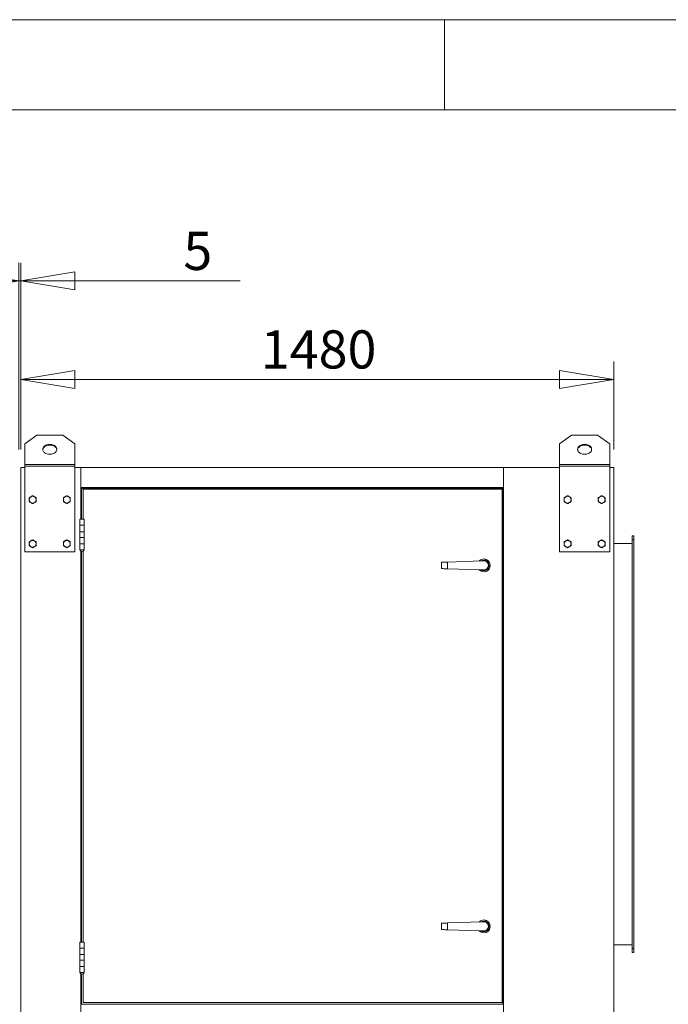
# Model space of a CAD drawing. Units: millimetres. Extents: x 0 to 420, y 0 to 297.
# Drawn here: x 236 to 272, y 237 to 292 of the extents above; entities that cross this region are included whole.
import ezdxf

# ---------------------------------------------------------------- set-up
doc = ezdxf.new("R2010")
doc.units = ezdxf.units.MM
doc.styles.add('SLDTEXTSTYLE0', font='TXT', dxfattribs={"width": 0.75})
doc.dimstyles.new('SLDDIMSTYLE0', dxfattribs={"dimtxt": 2.116667, "dimasz": 3, "dimexe": 0, "dimexo": 0.0625, "dimgap": 0.529167, "dimtad": 1, "dimdec": 1, "dimlfac": 45, "dimrnd": 1e-09, "dimzin": 12, "dimdsep": 46, "dimtxsty": 'SLDTEXTSTYLE0', "dimblk1": 'CLOSED', "dimblk2": 'CLOSED', "dimsah": 1, "dimcen": 0.09, "dimadec": 0, "dimazin": 3, "dimtfac": 1, "dimtdec": 1, "dimtofl": 0, "dimtmove": 0, "dimatfit": 3, "dimldrblk": 'CLOSED', "dimfxl": 0, "dimfrac": 2, "dimtolj": 1, "dimtzin": 12, "dimarcsym": 0})
doc.dimstyles.new('SLDDIMSTYLE1', dxfattribs={"dimtxt": 2.116667, "dimasz": 3, "dimexe": 0, "dimexo": 0.0625, "dimgap": 0.529167, "dimtad": 1, "dimdec": 1, "dimlfac": 45, "dimrnd": 1e-09, "dimzin": 12, "dimdsep": 46, "dimtxsty": 'SLDTEXTSTYLE0', "dimblk1": 'CLOSED', "dimblk2": 'CLOSED', "dimsah": 1, "dimcen": 0.09, "dimadec": 0, "dimazin": 3, "dimtfac": 1, "dimtdec": 1, "dimtmove": 0, "dimatfit": 0, "dimldrblk": 'CLOSED', "dimfxl": 0, "dimfrac": 2, "dimtolj": 1, "dimtzin": 12, "dimarcsym": 0})

# ---------------------------------------------------------------- blocks, each defined once
blk = doc.blocks.new('_CLOSED')
at = {"color": 0, "linetype": 'ByBlock', "lineweight": -2}
for p, q in [((-1, 0.166667), (0, 0)), ((-1, 0.166667), (-1, -0.166667)), ((0, 0), (-1, -0.166667)), ((0, 0), (-1, 0))]:
    blk.add_line(p, q, dxfattribs=at)
blk = doc.blocks.new('*D13')
at = {"color": 8, "linetype": 'Continuous', "lineweight": 0}
for p, q in [((236.503, 268.155), (236.503, 273.042)), ((269.392, 268.155), (269.392, 273.042)), ((236.503, 272.042), (269.392, 272.042))]:
    blk.add_line(p, q, dxfattribs=at)
at = {"color": 8, "linetype": 'Continuous', "lineweight": 0, "xscale": 3, "yscale": 3, "rotation": 180.0000000000004}
blk.add_blockref('_CLOSED', (236.503, 272.042, -0.381), dxfattribs=at)
at = {"color": 8, "linetype": 'Continuous', "lineweight": 0, "xscale": 3, "yscale": 3}
blk.add_blockref('_CLOSED', (269.392, 272.042, -0.381), dxfattribs=at)
at = {"color": 8, "linetype": 'Continuous', "lineweight": 0, "insert": (249.821, 274.77), "char_height": 2.1167, "attachment_point": 1, "style": 'SLDTEXTSTYLE0'}
blk.add_mtext('1480', dxfattribs=at)
blk = doc.blocks.new('*D16')
at = {"color": 7, "linetype": 'Continuous', "lineweight": 0}
for p, q in [((236.392, 268.155), (236.392, 278.508)), ((236.503, 268.155), (236.503, 278.508)), ((236.392, 277.508), (226.392, 277.508)), ((236.392, 277.508), (236.503, 277.508)), ((236.503, 277.508), (248.675, 277.508))]:
    blk.add_line(p, q, dxfattribs=at)
at = {"color": 7, "linetype": 'Continuous', "lineweight": 0, "xscale": 3, "yscale": 3}
blk.add_blockref('_CLOSED', (236.392, 277.508, -0.381), dxfattribs=at)
at = {"color": 7, "linetype": 'Continuous', "lineweight": 0, "xscale": 3, "yscale": 3, "rotation": 180.0000000000004}
blk.add_blockref('_CLOSED', (236.503, 277.508, -0.381), dxfattribs=at)
at = {"color": 7, "linetype": 'Continuous', "lineweight": 0, "insert": (245.526, 280.236), "char_height": 2.117, "attachment_point": 1, "style": 'SLDTEXTSTYLE0'}
blk.add_mtext('5', dxfattribs=at)

msp = doc.modelspace()

# ---------------------------------------------------------------- linework, layer by layer
at = {"color": 9, "linetype": 'Continuous', "lineweight": 0}
for p, q in [((415, 292), (5, 292)), ((260, 287), (260, 292)), ((410, 287), (10, 287))]:
    msp.add_line(p, q, dxfattribs=at)
at = {"color": 7, "linetype": 'Continuous', "lineweight": 15}
for p, q in [((237.3918, 268.9553), (236.7252, 268.4839)), ((237.3918, 268.9553), (238.8363, 268.9553)), ((239.5029, 268.4839), (238.8363, 268.9553)), ((267.0585, 268.9553), (266.3918, 268.4839)), ((267.0585, 268.9553), (268.5029, 268.9553)), ((269.1696, 268.4839), (268.5029, 268.9553)), ((236.7252, 267.3216), (236.7252, 268.4839)), ((239.5029, 268.4839), (239.5029, 267.3216)), ((266.3918, 267.3216), (266.3918, 268.4839)), ((269.1696, 268.4839), (269.1696, 267.3216)), ((236.5029, 267.155), (236.5029, 206.4883)), ((236.5029, 267.155), (236.7252, 267.155)), ((236.7252, 267.3216), (239.5029, 267.3216)), ((236.7252, 267.2431), (236.7252, 267.3216)), ((239.5029, 267.2431), (236.7252, 267.2431)), ((236.7252, 267.2431), (236.7252, 262.4883)), ((239.5029, 267.3216), (239.5029, 267.2431)), ((239.5029, 262.4883), (239.5029, 267.2431)), ((239.5029, 267.155), (239.8363, 267.155)), ((239.8363, 267.155), (239.8363, 264.2883)), ((239.8363, 267.155), (263.2807, 267.155)), ((263.2807, 267.155), (263.2807, 206.4883)), ((263.2807, 267.155), (266.3918, 267.155)), ((266.3918, 267.3216), (269.1696, 267.3216)), ((266.3918, 267.2431), (266.3918, 267.3216)), ((266.3918, 267.2431), (266.3918, 262.4883)), ((269.1696, 267.2431), (266.3918, 267.2431)), ((269.1696, 267.3216), (269.1696, 267.2431)), ((269.1696, 262.4883), (269.1696, 267.2431)), ((269.1696, 267.155), (269.3918, 267.155)), ((269.3918, 267.155), (269.3918, 206.4883)), ((239.8363, 266.0439), (263.2807, 266.0439)), ((239.8696, 264.2883), (239.8696, 265.9994)), ((239.8696, 265.9994), (263.2474, 265.9994)), ((263.2474, 265.9994), (263.2474, 237.3994)), ((239.9696, 265.955), (239.9696, 264.2883)), ((263.2141, 265.955), (239.9696, 265.955)), ((263.2141, 237.4883), (263.2141, 265.955)), ((239.7807, 264.2883), (239.7807, 263.955)), ((239.7807, 264.2883), (240.0252, 264.2883)), ((239.7807, 263.955), (239.7807, 263.5994)), ((239.7807, 263.955), (240.0252, 263.955)), ((240.0252, 263.955), (240.0252, 264.2883)), ((240.0252, 263.5994), (240.0252, 263.955)), ((239.7807, 263.5994), (239.7807, 263.2883)), ((240.0252, 263.5994), (239.7807, 263.5994)), ((239.7807, 263.2883), (239.7807, 262.9328)), ((239.7807, 263.2883), (240.0252, 263.2883)), ((240.0252, 263.2883), (240.0252, 263.5994)), ((240.0252, 262.9328), (240.0252, 263.2883)), ((270.4141, 263.155), (270.4141, 263.3772)), ((270.4141, 263.3772), (270.5029, 263.3772)), ((270.5029, 263.3772), (270.5029, 263.155)), ((239.7807, 262.9328), (239.7807, 262.5994)), ((240.0252, 262.9328), (239.7807, 262.9328)), ((240.0252, 262.5994), (240.0252, 262.9328)), ((270.4141, 262.955), (269.3918, 262.955)), ((270.5029, 263.155), (270.4141, 263.155)), ((270.4141, 263.155), (270.4141, 240.4883)), ((270.5029, 263.155), (270.5029, 240.4883)), ((236.7252, 262.4883), (239.5029, 262.4883)), ((239.7807, 262.5994), (239.7807, 262.5972)), ((240.0252, 262.5994), (239.7807, 262.5994)), ((240.0252, 262.5972), (239.7807, 262.5972)), ((239.8363, 262.527), (239.8363, 240.8439)), ((239.8696, 240.8439), (239.8696, 262.5127)), ((239.9696, 262.527), (239.9696, 240.8439)), ((240.0252, 262.5972), (240.0252, 262.5994)), ((266.3918, 262.4883), (269.1696, 262.4883)), ((259.8363, 261.9105), (259.8363, 261.555)), ((262.0762, 261.9772), (260.1696, 261.9205)), ((260.1696, 261.9205), (260.1696, 261.5451)), ((262.0762, 261.9772), (262.1513, 261.9772)), ((260.1696, 261.5451), (262.0762, 261.4883)), ((262.0762, 261.4883), (262.1513, 261.4883)), ((262.0762, 241.955), (260.1696, 241.8982)), ((262.0762, 241.955), (262.1513, 241.955)), ((259.8363, 241.8883), (259.8363, 241.5328)), ((260.1696, 241.8982), (260.1696, 241.5228)), ((260.1696, 241.5228), (262.0762, 241.4661)), ((262.0762, 241.4661), (262.1513, 241.4661)), ((239.7807, 240.8439), (239.7807, 240.5105)), ((239.7807, 240.8439), (240.0252, 240.8439)), ((240.0252, 240.5105), (240.0252, 240.8439)), ((239.7807, 240.5105), (239.7807, 240.155)), ((239.7807, 240.5105), (240.0252, 240.5105)), ((240.0252, 240.155), (240.0252, 240.5105)), ((270.4141, 240.6883), (269.3918, 240.6883)), ((270.4141, 240.2661), (270.4141, 240.4883)), ((270.4141, 240.4883), (270.5029, 240.4883)), ((270.5029, 240.4883), (270.5029, 240.2661)), ((239.7807, 240.155), (239.7807, 239.8439)), ((240.0252, 240.155), (239.7807, 240.155)), ((239.7807, 239.8439), (239.7807, 239.4883)), ((239.7807, 239.8439), (240.0252, 239.8439)), ((240.0252, 239.8439), (240.0252, 240.155)), ((240.0252, 239.4883), (240.0252, 239.8439)), ((270.5029, 240.2661), (270.4141, 240.2661)), ((239.7807, 239.4883), (239.7807, 239.155)), ((240.0252, 239.4883), (239.7807, 239.4883)), ((240.0252, 239.155), (240.0252, 239.4883)), ((239.7807, 239.155), (239.7807, 239.1528)), ((240.0252, 239.155), (239.7807, 239.155)), ((240.0252, 239.1528), (239.7807, 239.1528)), ((239.8363, 239.0825), (239.8363, 235.5994)), ((239.8696, 237.3994), (239.8696, 239.0683)), ((239.9696, 239.0825), (239.9696, 237.4883)), ((240.0252, 239.1528), (240.0252, 239.155)), ((263.2474, 237.3994), (239.8696, 237.3994)), ((239.9696, 237.4883), (263.2141, 237.4883))]:
    msp.add_line(p, q, dxfattribs=at)
at = {"color": 7, "linetype": 'Continuous', "lineweight": 15, "flags": 128}
for points in [[(238.1141, 267.8946), (238.1694, 267.8974), (238.2236, 267.9058), (238.2756, 267.9195), (238.3243, 267.9383), (238.3687, 267.9618), (238.408, 267.9895), (238.4412, 268.0209), (238.4678, 268.0554), (238.4872, 268.0921), (238.499, 268.1305), (238.5029, 268.1696), (238.499, 268.2088), (238.4872, 268.2471), (238.4678, 268.2838), (238.4412, 268.3183), (238.408, 268.3497), (238.3687, 268.3774), (238.3243, 268.4009), (238.2756, 268.4198), (238.2236, 268.4335), (238.1694, 268.4418), (238.1141, 268.4446), (238.0587, 268.4418), (238.0045, 268.4335), (237.9525, 268.4198), (237.9038, 268.4009), (237.8594, 268.3774), (237.8202, 268.3497), (237.7869, 268.3183), (237.7603, 268.2838), (237.7409, 268.2471), (237.7291, 268.2088), (237.7252, 268.1696), (237.7291, 268.1305), (237.7409, 268.0921), (237.7603, 268.0554), (237.7869, 268.0209), (237.8202, 267.9895), (237.8594, 267.9618), (237.9038, 267.9383), (237.9525, 267.9195), (238.0045, 267.9058), (238.0587, 267.8974), (238.1141, 267.8946)], [(237.7262, 268.15), (237.7291, 268.1695), (237.7409, 268.2078), (237.7603, 268.2446), (237.7869, 268.279), (237.8202, 268.3104), (237.8594, 268.3381), (237.9038, 268.3617), (237.9525, 268.3805), (238.0045, 268.3942), (238.0587, 268.4025), (238.1141, 268.4053), (238.1694, 268.4025), (238.2236, 268.3942), (238.2756, 268.3805), (238.3243, 268.3617), (238.3687, 268.3381), (238.408, 268.3104), (238.4412, 268.279), (238.4678, 268.2446), (238.4872, 268.2078), (238.499, 268.1695), (238.5019, 268.15)], [(267.7807, 267.8946), (267.8361, 267.8974), (267.8903, 267.9058), (267.9423, 267.9195), (267.991, 267.9383), (268.0354, 267.9618), (268.0746, 267.9895), (268.1079, 268.0209), (268.1345, 268.0554), (268.1539, 268.0921), (268.1657, 268.1305), (268.1696, 268.1696), (268.1657, 268.2088), (268.1539, 268.2471), (268.1345, 268.2838), (268.1079, 268.3183), (268.0746, 268.3497), (268.0354, 268.3774), (267.991, 268.4009), (267.9423, 268.4198), (267.8903, 268.4335), (267.8361, 268.4418), (267.7807, 268.4446), (267.7254, 268.4418), (267.6712, 268.4335), (267.6192, 268.4198), (267.5705, 268.4009), (267.526, 268.3774), (267.4868, 268.3497), (267.4536, 268.3183), (267.427, 268.2838), (267.4076, 268.2471), (267.3958, 268.2088), (267.3918, 268.1696), (267.3958, 268.1305), (267.4076, 268.0921), (267.427, 268.0554), (267.4536, 268.0209), (267.4868, 267.9895), (267.526, 267.9618), (267.5705, 267.9383), (267.6192, 267.9195), (267.6712, 267.9058), (267.7254, 267.8974), (267.7807, 267.8946)], [(267.3928, 268.15), (267.3958, 268.1695), (267.4076, 268.2078), (267.427, 268.2446), (267.4536, 268.279), (267.4868, 268.3104), (267.526, 268.3381), (267.5705, 268.3617), (267.6192, 268.3805), (267.6712, 268.3942), (267.7254, 268.4025), (267.7807, 268.4053), (267.8361, 268.4025), (267.8903, 268.3942), (267.9423, 268.3805), (267.991, 268.3617), (268.0354, 268.3381), (268.0746, 268.3104), (268.1079, 268.279), (268.1345, 268.2446), (268.1539, 268.2078), (268.1657, 268.1695), (268.1686, 268.15)], [(259.8363, 261.9105), (259.8404, 261.9107), (259.8526, 261.911), (259.8726, 261.9116), (259.8999, 261.9124), (259.9339, 261.9134), (259.9737, 261.9146), (260.0183, 261.916), (260.0666, 261.9174), (260.1175, 261.9189), (260.1696, 261.9205)], [(260.1696, 261.5451), (260.1175, 261.5466), (260.0666, 261.5481), (260.0183, 261.5496), (259.9737, 261.5509), (259.9339, 261.5521), (259.8999, 261.5531), (259.8726, 261.5539), (259.8526, 261.5545), (259.8404, 261.5549), (259.8363, 261.555)], [(259.8363, 241.8883), (259.8404, 241.8884), (259.8526, 241.8888), (259.8726, 241.8894), (259.8999, 241.8902), (259.9339, 241.8912), (259.9737, 241.8924), (260.0183, 241.8937), (260.0666, 241.8952), (260.1175, 241.8967), (260.1696, 241.8982)], [(260.1696, 241.5228), (260.1175, 241.5244), (260.0666, 241.5259), (260.0183, 241.5273), (259.9737, 241.5287), (259.9339, 241.5299), (259.8999, 241.5309), (259.8726, 241.5317), (259.8526, 241.5323), (259.8404, 241.5326), (259.8363, 241.5328)]]:
    msp.add_lwpolyline(points, dxfattribs=at)
at = {"color": 7, "linetype": 'Continuous', "lineweight": 15}
for centre, radius, start, end in [((237.1696, 265.3772), 0.1889, 120, 180), ((237.1696, 265.3772), 0.1889, 60, 120), ((237.1696, 265.3772), 0.1889, 0, 60), ((239.0585, 265.3772), 0.1889, 120, 180), ((239.0585, 265.3772), 0.1889, 60, 120), ((239.0585, 265.3772), 0.1889, 0, 60), ((266.8363, 265.3772), 0.1889, 120, 180), ((266.8363, 265.3772), 0.1889, 60, 120), ((266.8363, 265.3772), 0.1889, 0, 60), ((268.7252, 265.3772), 0.1889, 120, 180), ((268.7252, 265.3772), 0.1889, 60, 120), ((268.7252, 265.3772), 0.1889, 0, 60), ((237.1696, 265.3772), 0.1889, 180, 240), ((237.1696, 265.3772), 0.1889, 240, 300), ((237.1696, 265.3772), 0.1889, 300, 0), ((239.0585, 265.3772), 0.1889, 180, 240), ((239.0585, 265.3772), 0.1889, 240, 300), ((239.0585, 265.3772), 0.1889, 300, 0), ((266.8363, 265.3772), 0.1889, 180, 240), ((266.8363, 265.3772), 0.1889, 240, 300), ((266.8363, 265.3772), 0.1889, 300, 0), ((268.7252, 265.3772), 0.1889, 180, 240), ((268.7252, 265.3772), 0.1889, 240, 300), ((268.7252, 265.3772), 0.1889, 300, 0), ((237.1696, 262.9328), 0.1889, 120, 180), ((237.1696, 262.9328), 0.1889, 180, 240), ((237.1696, 262.9328), 0.1889, 60, 120), ((237.1696, 262.9328), 0.1889, 240, 300), ((237.1696, 262.9328), 0.1889, 360, 60), ((237.1696, 262.9328), 0.1889, 300, 360), ((239.0585, 262.9328), 0.1889, 120, 180), ((239.0585, 262.9328), 0.1889, 180, 240), ((239.0585, 262.9328), 0.1889, 60, 120), ((239.0585, 262.9328), 0.1889, 240, 300), ((239.0585, 262.9328), 0.1889, 360, 60), ((239.0585, 262.9328), 0.1889, 300, 360), ((266.8363, 262.9328), 0.1889, 120, 180), ((266.8363, 262.9328), 0.1889, 180, 240), ((266.8363, 262.9328), 0.1889, 60, 120), ((266.8363, 262.9328), 0.1889, 240, 300), ((266.8363, 262.9328), 0.1889, 360, 60), ((266.8363, 262.9328), 0.1889, 300, 360), ((268.7252, 262.9328), 0.1889, 120, 180), ((268.7252, 262.9328), 0.1889, 180, 240), ((268.7252, 262.9328), 0.1889, 60, 120), ((268.7252, 262.9328), 0.1889, 240, 300), ((268.7252, 262.9328), 0.1889, 360, 60), ((268.7252, 262.9328), 0.1889, 300, 360), ((239.9029, 262.6368), 0.1285, 197.94525, 342.05475), ((262.1918, 261.7328), 0.3556, 0, 137.528), ((262.1918, 261.7328), 0.3556, 222.472, 0), ((262.1918, 261.7328), 0.2889, 0, 122.64637), ((262.1918, 261.7328), 0.2889, 237.35363, 0), ((262.1918, 261.7328), 0.2478, 260.59121, 99.40879), ((262.1918, 241.7105), 0.3556, 0, 137.528), ((262.1918, 241.7105), 0.2889, 0, 122.64637), ((262.1918, 241.7105), 0.2478, 260.59121, 99.40879), ((262.1918, 241.7105), 0.3556, 222.472, 0), ((262.1918, 241.7105), 0.2889, 237.35363, 0), ((239.9029, 239.1923), 0.1285, 197.94525, 342.05475)]:
    msp.add_arc(centre, radius, start, end, dxfattribs=at)
for points, knots in [([(237.0752, 265.5408), (237.0729, 265.5395), (237.056, 265.5297), (237.024, 265.5112), (236.9952, 265.4946), (236.9807, 265.4863)], [0, 0, 0, 0, 0.0700867, 0.5307994, 1, 1, 1, 1]), ([(236.9807, 265.4863), (236.9807, 265.4581), (236.9807, 265.4221), (236.9807, 265.3852), (236.9807, 265.3772)], [0, 0, 0, 0, 0.7824826, 1, 1, 1, 1]), ([(237.1696, 265.5953), (237.1543, 265.5865), (237.1233, 265.5686), (237.0913, 265.5501), (237.0752, 265.5408)], [0, 0, 0, 0, 0.4954659, 1, 1, 1, 1]), ([(237.2641, 265.5408), (237.2618, 265.5421), (237.2449, 265.5519), (237.2129, 265.5703), (237.1841, 265.5869), (237.1696, 265.5953)], [0, 0, 0, 0, 0.07008678, 0.5307758, 1, 1, 1, 1]), ([(237.3585, 265.4863), (237.3432, 265.4951), (237.3122, 265.513), (237.2802, 265.5315), (237.2641, 265.5408)], [0, 0, 0, 0, 0.4954423, 1, 1, 1, 1]), ([(237.3585, 265.3772), (237.3585, 265.3852), (237.3585, 265.4221), (237.3585, 265.4581), (237.3585, 265.4863)], [0, 0, 0, 0, 0.2175174, 1, 1, 1, 1]), ([(238.9641, 265.5408), (238.9618, 265.5395), (238.9449, 265.5297), (238.9129, 265.5112), (238.8841, 265.4946), (238.8696, 265.4863)], [0, 0, 0, 0, 0.0700882, 0.5307897, 1, 1, 1, 1]), ([(238.8696, 265.4863), (238.8696, 265.4581), (238.8696, 265.4221), (238.8696, 265.3852), (238.8696, 265.3772)], [0, 0, 0, 0, 0.7824826, 1, 1, 1, 1]), ([(239.0585, 265.5953), (239.0432, 265.5865), (239.0122, 265.5686), (238.9802, 265.5501), (238.9641, 265.5408)], [0, 0, 0, 0, 0.4954761, 1, 1, 1, 1]), ([(239.1529, 265.5408), (239.1507, 265.5421), (239.1337, 265.5519), (239.1018, 265.5703), (239.073, 265.5869), (239.0585, 265.5953)], [0, 0, 0, 0, 0.0701075, 0.5307758, 1, 1, 1, 1]), ([(239.2474, 265.4863), (239.232, 265.4951), (239.2011, 265.513), (239.1691, 265.5315), (239.1529, 265.5408)], [0, 0, 0, 0, 0.49546271, 1, 1, 1, 1]), ([(239.2474, 265.3772), (239.2474, 265.3852), (239.2474, 265.4221), (239.2474, 265.4581), (239.2474, 265.4863)], [0, 0, 0, 0, 0.2175174, 1, 1, 1, 1]), ([(266.7418, 265.5408), (266.7396, 265.5395), (266.7226, 265.5297), (266.6907, 265.5112), (266.6619, 265.4946), (266.6474, 265.4863)], [0, 0, 0, 0, 0.0701075, 0.5307994, 1, 1, 1, 1]), ([(266.6474, 265.4863), (266.6474, 265.4581), (266.6474, 265.4221), (266.6474, 265.3852), (266.6474, 265.3772)], [0, 0, 0, 0, 0.7824826, 1, 1, 1, 1]), ([(266.8363, 265.5953), (266.8209, 265.5865), (266.79, 265.5686), (266.758, 265.5501), (266.7418, 265.5408)], [0, 0, 0, 0, 0.4954761, 1, 1, 1, 1]), ([(266.9307, 265.5408), (266.9285, 265.5421), (266.9115, 265.5519), (266.8796, 265.5703), (266.8508, 265.5869), (266.8363, 265.5953)], [0, 0, 0, 0, 0.07006612, 0.53073495, 1, 1, 1, 1]), ([(267.0252, 265.4863), (267.0098, 265.4951), (266.9789, 265.513), (266.9469, 265.5315), (266.9307, 265.5408)], [0, 0, 0, 0, 0.495432, 1, 1, 1, 1]), ([(267.0252, 265.3772), (267.0252, 265.3852), (267.0252, 265.4221), (267.0252, 265.4581), (267.0252, 265.4863)], [0, 0, 0, 0, 0.2175174, 1, 1, 1, 1]), ([(268.6307, 265.5408), (268.6285, 265.5395), (268.6115, 265.5297), (268.5796, 265.5112), (268.5508, 265.4946), (268.5363, 265.4863)], [0, 0, 0, 0, 0.0701075, 0.5307994, 1, 1, 1, 1]), ([(268.5363, 265.4863), (268.5363, 265.4581), (268.5363, 265.4221), (268.5363, 265.3852), (268.5363, 265.3772)], [0, 0, 0, 0, 0.7824826, 1, 1, 1, 1]), ([(268.7252, 265.5953), (268.7098, 265.5865), (268.6789, 265.5686), (268.6469, 265.5501), (268.6307, 265.5408)], [0, 0, 0, 0, 0.4954761, 1, 1, 1, 1]), ([(268.8196, 265.5408), (268.8174, 265.5421), (268.8004, 265.5519), (268.7684, 265.5703), (268.7397, 265.5869), (268.7252, 265.5953)], [0, 0, 0, 0, 0.0700661, 0.5307758, 1, 1, 1, 1]), ([(268.9141, 265.4863), (268.8987, 265.4951), (268.8678, 265.513), (268.8358, 265.5315), (268.8196, 265.5408)], [0, 0, 0, 0, 0.495432, 1, 1, 1, 1]), ([(268.9141, 265.3772), (268.9141, 265.3852), (268.9141, 265.4221), (268.9141, 265.4581), (268.9141, 265.4863)], [0, 0, 0, 0, 0.2175174, 1, 1, 1, 1]), ([(236.9807, 265.3772), (236.9807, 265.3474), (236.9807, 265.3105), (236.9807, 265.275), (236.9807, 265.2681)], [0, 0, 0, 0, 0.8072505, 1, 1, 1, 1]), ([(236.9807, 265.2681), (236.9961, 265.2593), (237.027, 265.2414), (237.059, 265.2229), (237.0752, 265.2136)], [0, 0, 0, 0, 0.4954525, 1, 1, 1, 1]), ([(237.0752, 265.2136), (237.0774, 265.2123), (237.0944, 265.2025), (237.1263, 265.1841), (237.1551, 265.1675), (237.1696, 265.1591)], [0, 0, 0, 0, 0.0700659, 0.5307784, 1, 1, 1, 1]), ([(237.1696, 265.1591), (237.1849, 265.1679), (237.2159, 265.1858), (237.2479, 265.2043), (237.2641, 265.2136)], [0, 0, 0, 0, 0.4954643, 1, 1, 1, 1]), ([(237.2641, 265.2136), (237.2663, 265.2149), (237.2832, 265.2247), (237.3152, 265.2432), (237.344, 265.2598), (237.3585, 265.2681)], [0, 0, 0, 0, 0.0700882, 0.5307897, 1, 1, 1, 1]), ([(237.3585, 265.2681), (237.3585, 265.275), (237.3585, 265.3105), (237.3585, 265.3474), (237.3585, 265.3772)], [0, 0, 0, 0, 0.1927495, 1, 1, 1, 1]), ([(238.8696, 265.3772), (238.8696, 265.3474), (238.8696, 265.3105), (238.8696, 265.275), (238.8696, 265.2681)], [0, 0, 0, 0, 0.8072505, 1, 1, 1, 1]), ([(238.8696, 265.2681), (238.8849, 265.2593), (238.9159, 265.2414), (238.9479, 265.2229), (238.9641, 265.2136)], [0, 0, 0, 0, 0.49546271, 1, 1, 1, 1]), ([(238.9641, 265.2136), (238.9663, 265.2123), (238.9833, 265.2025), (239.0152, 265.1841), (239.044, 265.1675), (239.0585, 265.1591)], [0, 0, 0, 0, 0.0700852, 0.5307882, 1, 1, 1, 1]), ([(239.0585, 265.1591), (239.0738, 265.1679), (239.1048, 265.1858), (239.1368, 265.2043), (239.1529, 265.2136)], [0, 0, 0, 0, 0.4954643, 1, 1, 1, 1]), ([(239.1529, 265.2136), (239.1552, 265.2149), (239.1721, 265.2247), (239.2041, 265.2432), (239.2329, 265.2598), (239.2474, 265.2681)], [0, 0, 0, 0, 0.0700882, 0.5307897, 1, 1, 1, 1]), ([(239.2474, 265.2681), (239.2474, 265.275), (239.2474, 265.3105), (239.2474, 265.3474), (239.2474, 265.3772)], [0, 0, 0, 0, 0.1927495, 1, 1, 1, 1]), ([(266.6474, 265.3772), (266.6474, 265.3474), (266.6474, 265.3105), (266.6474, 265.275), (266.6474, 265.2681)], [0, 0, 0, 0, 0.8072505, 1, 1, 1, 1]), ([(266.6474, 265.2681), (266.6627, 265.2593), (266.6937, 265.2414), (266.7257, 265.2229), (266.7418, 265.2136)], [0, 0, 0, 0, 0.495432, 1, 1, 1, 1]), ([(266.7418, 265.2136), (266.7441, 265.2123), (266.761, 265.2025), (266.793, 265.1841), (266.8218, 265.1675), (266.8363, 265.1591)], [0, 0, 0, 0, 0.0700467, 0.5307687, 1, 1, 1, 1]), ([(266.8363, 265.1591), (266.8516, 265.1679), (266.8826, 265.1858), (266.9146, 265.2043), (266.9307, 265.2136)], [0, 0, 0, 0, 0.4954847, 1, 1, 1, 1]), ([(266.9307, 265.2136), (266.933, 265.2149), (266.9499, 265.2247), (266.9819, 265.2432), (267.0106, 265.2598), (267.0252, 265.2681)], [0, 0, 0, 0, 0.0701075, 0.5307994, 1, 1, 1, 1]), ([(267.0252, 265.2681), (267.0252, 265.275), (267.0252, 265.3105), (267.0252, 265.3474), (267.0252, 265.3772)], [0, 0, 0, 0, 0.1927495, 1, 1, 1, 1]), ([(268.5363, 265.3772), (268.5363, 265.3474), (268.5363, 265.3105), (268.5363, 265.275), (268.5363, 265.2681)], [0, 0, 0, 0, 0.8072505, 1, 1, 1, 1]), ([(268.5363, 265.2681), (268.5516, 265.2593), (268.5826, 265.2414), (268.6146, 265.2229), (268.6307, 265.2136)], [0, 0, 0, 0, 0.495432, 1, 1, 1, 1]), ([(268.6307, 265.2136), (268.633, 265.2123), (268.6499, 265.2025), (268.6819, 265.1841), (268.7106, 265.1675), (268.7252, 265.1591)], [0, 0, 0, 0, 0.0700467, 0.5307687, 1, 1, 1, 1]), ([(268.7252, 265.1591), (268.7405, 265.1679), (268.7715, 265.1858), (268.8035, 265.2043), (268.8196, 265.2136)], [0, 0, 0, 0, 0.4954847, 1, 1, 1, 1]), ([(268.8196, 265.2136), (268.8218, 265.2149), (268.8388, 265.2247), (268.8708, 265.2432), (268.8995, 265.2598), (268.9141, 265.2681)], [0, 0, 0, 0, 0.0701075, 0.5307994, 1, 1, 1, 1]), ([(268.9141, 265.2681), (268.9141, 265.275), (268.9141, 265.3105), (268.9141, 265.3474), (268.9141, 265.3772)], [0, 0, 0, 0, 0.1927495, 1, 1, 1, 1]), ([(237.0752, 263.0963), (237.0729, 263.095), (237.056, 263.0853), (237.024, 263.0668), (236.9952, 263.0502), (236.9807, 263.0418)], [0, 0, 0, 0, 0.0700884, 0.5307882, 1, 1, 1, 1]), ([(236.9807, 263.0418), (236.9807, 263.0137), (236.9807, 262.9777), (236.9807, 262.9408), (236.9807, 262.9328)], [0, 0, 0, 0, 0.7824451, 1, 1, 1, 1]), ([(236.9807, 262.9328), (236.9807, 262.903), (236.9807, 262.866), (236.9807, 262.8305), (236.9807, 262.8237)], [0, 0, 0, 0, 0.8072413, 1, 1, 1, 1]), ([(236.9807, 262.8237), (236.9961, 262.8148), (237.027, 262.797), (237.059, 262.7785), (237.0752, 262.7692)], [0, 0, 0, 0, 0.4954525, 1, 1, 1, 1]), ([(237.1696, 263.1509), (237.1543, 263.142), (237.1233, 263.1241), (237.0913, 263.1057), (237.0752, 263.0963)], [0, 0, 0, 0, 0.4954423, 1, 1, 1, 1]), ([(237.0752, 262.7692), (237.0774, 262.7679), (237.0944, 262.7581), (237.1263, 262.7396), (237.1551, 262.723), (237.1696, 262.7146)], [0, 0, 0, 0, 0.0700882, 0.5307661, 1, 1, 1, 1]), ([(237.2641, 263.0963), (237.2618, 263.0976), (237.2449, 263.1074), (237.2129, 263.1259), (237.1841, 263.1425), (237.1696, 263.1509)], [0, 0, 0, 0, 0.0700867, 0.5307994, 1, 1, 1, 1]), ([(237.1696, 262.7146), (237.1849, 262.7235), (237.2159, 262.7414), (237.2479, 262.7599), (237.2641, 262.7692)], [0, 0, 0, 0, 0.4954525, 1, 1, 1, 1]), ([(237.3585, 263.0418), (237.3432, 263.0507), (237.3122, 263.0685), (237.2802, 263.087), (237.2641, 263.0963)], [0, 0, 0, 0, 0.4954541, 1, 1, 1, 1]), ([(237.2641, 262.7692), (237.2663, 262.7705), (237.2832, 262.7803), (237.3152, 262.7987), (237.344, 262.8153), (237.3585, 262.8237)], [0, 0, 0, 0, 0.0700882, 0.5307661, 1, 1, 1, 1]), ([(237.3585, 262.9328), (237.3585, 262.9408), (237.3585, 262.9777), (237.3585, 263.0137), (237.3585, 263.0418)], [0, 0, 0, 0, 0.2175549, 1, 1, 1, 1]), ([(237.3585, 262.8237), (237.3585, 262.8305), (237.3585, 262.866), (237.3585, 262.903), (237.3585, 262.9328)], [0, 0, 0, 0, 0.1927587, 1, 1, 1, 1]), ([(238.9641, 263.0963), (238.9618, 263.095), (238.9449, 263.0853), (238.9129, 263.0668), (238.8841, 263.0502), (238.8696, 263.0418)], [0, 0, 0, 0, 0.0700899, 0.5307785, 1, 1, 1, 1]), ([(238.8696, 263.0418), (238.8696, 263.0137), (238.8696, 262.9777), (238.8696, 262.9408), (238.8696, 262.9328)], [0, 0, 0, 0, 0.7824451, 1, 1, 1, 1]), ([(238.8696, 262.9328), (238.8696, 262.903), (238.8696, 262.866), (238.8696, 262.8305), (238.8696, 262.8237)], [0, 0, 0, 0, 0.8072413, 1, 1, 1, 1]), ([(238.8696, 262.8237), (238.8849, 262.8148), (238.9159, 262.797), (238.9479, 262.7785), (238.9641, 262.7692)], [0, 0, 0, 0, 0.49546271, 1, 1, 1, 1]), ([(239.0585, 263.1509), (239.0432, 263.142), (239.0122, 263.1241), (238.9802, 263.1057), (238.9641, 263.0963)], [0, 0, 0, 0, 0.4954525, 1, 1, 1, 1]), ([(238.9641, 262.7692), (238.9663, 262.7679), (238.9832, 262.7581), (239.0152, 262.7396), (239.044, 262.723), (239.0585, 262.7146)], [0, 0, 0, 0, 0.0701075, 0.5307758, 1, 1, 1, 1]), ([(239.1529, 263.0963), (239.1507, 263.0976), (239.1337, 263.1074), (239.1018, 263.1259), (239.073, 263.1425), (239.0585, 263.1509)], [0, 0, 0, 0, 0.0701075, 0.5307994, 1, 1, 1, 1]), ([(239.0585, 262.7146), (239.0738, 262.7235), (239.1048, 262.7414), (239.1368, 262.7599), (239.1529, 262.7692)], [0, 0, 0, 0, 0.4954525, 1, 1, 1, 1]), ([(239.2474, 263.0418), (239.232, 263.0507), (239.2011, 263.0685), (239.1691, 263.087), (239.1529, 263.0963)], [0, 0, 0, 0, 0.4954745, 1, 1, 1, 1]), ([(239.1529, 262.7692), (239.1552, 262.7705), (239.1721, 262.7803), (239.2041, 262.7987), (239.2329, 262.8153), (239.2474, 262.8237)], [0, 0, 0, 0, 0.0700882, 0.5307661, 1, 1, 1, 1]), ([(239.2474, 262.9328), (239.2474, 262.9408), (239.2474, 262.9777), (239.2474, 263.0137), (239.2474, 263.0418)], [0, 0, 0, 0, 0.2175549, 1, 1, 1, 1]), ([(239.2474, 262.8237), (239.2474, 262.8305), (239.2474, 262.866), (239.2474, 262.903), (239.2474, 262.9328)], [0, 0, 0, 0, 0.1927587, 1, 1, 1, 1]), ([(266.7418, 263.0963), (266.7396, 263.095), (266.7226, 263.0853), (266.6907, 263.0668), (266.6619, 263.0502), (266.6474, 263.0418)], [0, 0, 0, 0, 0.0701091, 0.5307882, 1, 1, 1, 1]), ([(266.6474, 263.0418), (266.6474, 263.0137), (266.6474, 262.9777), (266.6474, 262.9408), (266.6474, 262.9328)], [0, 0, 0, 0, 0.7824451, 1, 1, 1, 1]), ([(266.6474, 262.9328), (266.6474, 262.903), (266.6474, 262.866), (266.6474, 262.8305), (266.6474, 262.8237)], [0, 0, 0, 0, 0.8072413, 1, 1, 1, 1]), ([(266.6474, 262.8237), (266.6627, 262.8148), (266.6937, 262.797), (266.7257, 262.7785), (266.7418, 262.7692)], [0, 0, 0, 0, 0.495432, 1, 1, 1, 1]), ([(266.8363, 263.1509), (266.8209, 263.142), (266.79, 263.1241), (266.758, 263.1057), (266.7418, 263.0963)], [0, 0, 0, 0, 0.4954525, 1, 1, 1, 1]), ([(266.7418, 262.7692), (266.7441, 262.7679), (266.761, 262.7581), (266.793, 262.7396), (266.8218, 262.723), (266.8363, 262.7146)], [0, 0, 0, 0, 0.070069, 0.5307564, 1, 1, 1, 1]), ([(266.9307, 263.0963), (266.9285, 263.0976), (266.9115, 263.1074), (266.8796, 263.1259), (266.8508, 263.1425), (266.8363, 263.1509)], [0, 0, 0, 0, 0.0700661, 0.5307585, 1, 1, 1, 1]), ([(266.8363, 262.7146), (266.8516, 262.7235), (266.8826, 262.7414), (266.9146, 262.7599), (266.9307, 262.7692)], [0, 0, 0, 0, 0.4954729, 1, 1, 1, 1]), ([(267.0252, 263.0418), (267.0098, 263.0507), (266.9789, 263.0685), (266.9469, 263.087), (266.9307, 263.0963)], [0, 0, 0, 0, 0.4954439, 1, 1, 1, 1]), ([(266.9307, 262.7692), (266.933, 262.7705), (266.9499, 262.7803), (266.9819, 262.7987), (267.0106, 262.8153), (267.0252, 262.8237)], [0, 0, 0, 0, 0.0701075, 0.5307758, 1, 1, 1, 1]), ([(267.0252, 262.9328), (267.0252, 262.9408), (267.0252, 262.9777), (267.0252, 263.0137), (267.0252, 263.0418)], [0, 0, 0, 0, 0.2175549, 1, 1, 1, 1]), ([(267.0252, 262.8237), (267.0252, 262.8305), (267.0252, 262.866), (267.0252, 262.903), (267.0252, 262.9328)], [0, 0, 0, 0, 0.1927587, 1, 1, 1, 1]), ([(268.6307, 263.0963), (268.6285, 263.095), (268.6115, 263.0853), (268.5796, 263.0668), (268.5508, 263.0502), (268.5363, 263.0418)], [0, 0, 0, 0, 0.0701091, 0.5307882, 1, 1, 1, 1]), ([(268.5363, 263.0418), (268.5363, 263.0137), (268.5363, 262.9777), (268.5363, 262.9408), (268.5363, 262.9328)], [0, 0, 0, 0, 0.7824451, 1, 1, 1, 1]), ([(268.5363, 262.9328), (268.5363, 262.903), (268.5363, 262.866), (268.5363, 262.8305), (268.5363, 262.8237)], [0, 0, 0, 0, 0.8072413, 1, 1, 1, 1]), ([(268.5363, 262.8237), (268.5516, 262.8148), (268.5826, 262.797), (268.6146, 262.7785), (268.6307, 262.7692)], [0, 0, 0, 0, 0.495432, 1, 1, 1, 1]), ([(268.7252, 263.1509), (268.7098, 263.142), (268.6789, 263.1241), (268.6469, 263.1057), (268.6307, 263.0963)], [0, 0, 0, 0, 0.4954525, 1, 1, 1, 1]), ([(268.6307, 262.7692), (268.633, 262.7679), (268.6499, 262.7581), (268.6819, 262.7396), (268.7106, 262.723), (268.7252, 262.7146)], [0, 0, 0, 0, 0.070069, 0.5307564, 1, 1, 1, 1]), ([(268.8196, 263.0963), (268.8174, 263.0976), (268.8004, 263.1074), (268.7685, 263.1259), (268.7397, 263.1425), (268.7252, 263.1509)], [0, 0, 0, 0, 0.070066, 0.5307993, 1, 1, 1, 1]), ([(268.7252, 262.7146), (268.7405, 262.7235), (268.7715, 262.7414), (268.8035, 262.7599), (268.8196, 262.7692)], [0, 0, 0, 0, 0.4954729, 1, 1, 1, 1]), ([(268.9141, 263.0418), (268.8987, 263.0507), (268.8678, 263.0685), (268.8358, 263.087), (268.8196, 263.0963)], [0, 0, 0, 0, 0.4954439, 1, 1, 1, 1]), ([(268.8196, 262.7692), (268.8218, 262.7705), (268.8388, 262.7803), (268.8708, 262.7987), (268.8995, 262.8153), (268.9141, 262.8237)], [0, 0, 0, 0, 0.0701075, 0.5307758, 1, 1, 1, 1]), ([(268.9141, 262.9328), (268.9141, 262.9408), (268.9141, 262.9777), (268.9141, 263.0137), (268.9141, 263.0418)], [0, 0, 0, 0, 0.2175549, 1, 1, 1, 1]), ([(268.9141, 262.8237), (268.9141, 262.8305), (268.9141, 262.866), (268.9141, 262.903), (268.9141, 262.9328)], [0, 0, 0, 0, 0.1927587, 1, 1, 1, 1])]:
    msp.add_open_spline(points, degree=3, knots=knots, dxfattribs=at)

# ---------------------------------------------------------------- dimensions: what is measured, and where the dimension line sits
at = {"color": 7, "linetype": 'Continuous', "lineweight": 0}
dim = msp.add_linear_dim(base=(236.5029, 277.5079), p1=(236.3918, 267.155), p2=(236.5029, 267.155), dimstyle='SLDDIMSTYLE1', dxfattribs=at)
dim.commit()
dim.dimension.update_dxf_attribs({"geometry": '*D16', "text_midpoint": (246.3068, 277.5079), "dimtype": 160})
at = {"color": 8, "linetype": 'Continuous', "lineweight": 0}
dim = msp.add_linear_dim(base=(269.3918, 272.0417), p1=(236.5029, 267.155), p2=(269.3918, 267.155), dimstyle='SLDDIMSTYLE0', dxfattribs=at)
dim.commit()
dim.dimension.update_dxf_attribs({"geometry": '*D13', "text_midpoint": (252.9474, 272.0417), "dimtype": 160})

doc.saveas('drawing.dxf')
